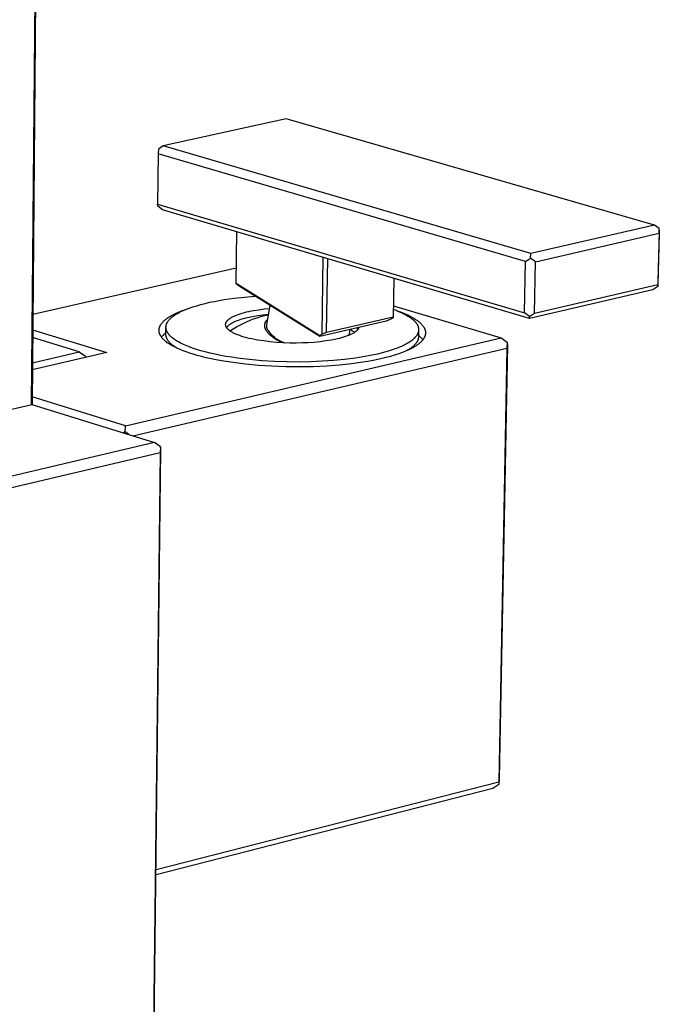
# Model space of a CAD drawing. Units: millimetres. Extents: x -440 to 270, y -985 to 1065.
# Drawn here: x -356 to -257, y -299 to -148 of the extents above; entities that cross this region are included whole.
import ezdxf

# ---------------------------------------------------------------- set-up
doc = ezdxf.new("R2010")
doc.units = ezdxf.units.MM
doc.header["$MEASUREMENT"] = 0
doc.layers.add('Default', color=7, linetype='Continuous', true_color=0x000000)

msp = doc.modelspace()

# ---------------------------------------------------------------- linework, layer by layer
at = {"layer": 'Default', "color": 7, "true_color": 0xffffff}
for p, q in [((-352.89, -99.51), (-353.8, -206.71)), ((-352.77, -99.54), (-353.68, -206.69)), ((-314.59, -162.76), (-333.49, -166.94)), ((-257.95, -179.1), (-314.59, -162.76)), ((-334.24, -167.44), (-334.29, -168.15)), ((-333.49, -166.94), (-334.24, -167.44)), ((-276.94, -183.47), (-333.49, -166.94)), ((-334.29, -168.15), (-334.38, -175.9)), ((-277.76, -184.71), (-334.29, -168.15)), ((-334.34, -176.22), (-334.38, -175.9)), ((-334.38, -175.9), (-277.91, -192.62)), ((-333.6, -176.75), (-334.34, -176.22)), ((-277.14, -193.49), (-333.6, -176.75)), ((-322.29, -188.02), (-322.19, -180.13)), ((-257.95, -179.1), (-276.94, -183.47)), ((-257.19, -179.64), (-257.95, -179.1)), ((-257.36, -187.83), (-257.18, -179.97)), ((-257.23, -180.36), (-257.19, -179.64)), ((-257.18, -179.97), (-257.19, -179.64)), ((-276.22, -184.74), (-257.23, -180.36)), ((-257.23, -180.36), (-257.4, -188.23)), ((-308.95, -184.06), (-309.12, -195.9)), ((-308.36, -195.59), (-308.19, -184.28)), ((-277.76, -184.71), (-276.98, -184.2)), ((-276.98, -184.2), (-276.94, -183.47)), ((-276.22, -184.74), (-276.98, -184.2)), ((-322.26, -185.72), (-353.56, -192.84)), ((-277.91, -192.62), (-277.76, -184.71)), ((-276.38, -192.65), (-276.22, -184.74)), ((-298.04, -187.29), (-298.11, -193.35)), ((-298.01, -187.3), (-298.11, -193.35)), ((-322.28, -188.12), (-322.29, -188.02)), ((-322.29, -188.02), (-309.39, -196.07)), ((-321.81, -188.52), (-322.28, -188.12)), ((-309.43, -196.24), (-321.81, -188.52)), ((-258.17, -189.06), (-277.14, -193.49)), ((-276.38, -192.65), (-257.4, -188.23)), ((-257.39, -188.56), (-258.17, -189.06)), ((-257.4, -188.23), (-257.39, -188.56)), ((-257.39, -188.56), (-257.36, -187.83)), ((-325.63, -190.84), (-324.89, -190.7)), ((-324.89, -190.7), (-324.13, -190.57)), ((-324.13, -190.57), (-322.58, -190.34)), ((-322.58, -190.34), (-320.99, -190.17)), ((-320.99, -190.17), (-319.39, -190.03)), ((-330.69, -192.3), (-330.19, -192.12)), ((-330.54, -192.3), (-330.3, -192.19)), ((-330.3, -192.19), (-330.05, -192.09)), ((-330.19, -192.12), (-329.67, -191.94)), ((-330.05, -192.09), (-329.79, -191.98)), ((-329.79, -191.98), (-329.52, -191.88)), ((-329.52, -191.88), (-328.95, -191.68)), ((-328.95, -191.68), (-328.34, -191.5)), ((-328.34, -191.5), (-327.7, -191.32)), ((-327.7, -191.32), (-327.04, -191.15)), ((-327.04, -191.15), (-326.34, -190.98)), ((-326.34, -190.98), (-325.63, -190.84)), ((-319.95, -192.31), (-319.57, -192.24)), ((-319.57, -192.24), (-318.79, -192.12)), ((-318.79, -192.12), (-317.99, -192.01)), ((-317.99, -192.01), (-317.17, -191.93)), ((-317.09, -191.46), (-317.6, -194.39)), ((-298.09, -192.06), (-297.69, -192.21)), ((-298.08, -191.52), (-281.5, -196.46)), ((-297.69, -192.21), (-297.3, -192.37)), ((-333.34, -193.79), (-333.27, -193.73)), ((-333.27, -193.73), (-333.21, -193.67)), ((-333.21, -193.67), (-333.14, -193.61)), ((-333.14, -193.61), (-333.06, -193.56)), ((-333.06, -193.56), (-332.91, -193.44)), ((-332.91, -193.44), (-332.75, -193.33)), ((-332.75, -193.33), (-332.58, -193.22)), ((-332.69, -193.8), (-332.65, -193.74)), ((-332.65, -193.74), (-332.59, -193.68)), ((-332.59, -193.68), (-332.54, -193.62)), ((-332.58, -193.22), (-332.4, -193.11)), ((-332.54, -193.62), (-332.49, -193.56)), ((-332.49, -193.56), (-332.43, -193.5)), ((-332.43, -193.5), (-332.36, -193.44)), ((-332.4, -193.11), (-332.21, -193)), ((-332.36, -193.44), (-332.3, -193.38)), ((-332.3, -193.38), (-332.23, -193.32)), ((-332.23, -193.32), (-332.16, -193.27)), ((-332.21, -193), (-332.02, -192.9)), ((-332.16, -193.27), (-332.09, -193.21)), ((-332.09, -193.21), (-332.01, -193.15)), ((-332.02, -192.9), (-331.82, -192.79)), ((-332.01, -193.15), (-331.93, -193.09)), ((-331.93, -193.09), (-331.85, -193.03)), ((-331.85, -193.03), (-331.77, -192.97)), ((-331.82, -192.79), (-331.6, -192.69)), ((-331.77, -192.97), (-331.59, -192.86)), ((-331.6, -192.69), (-331.39, -192.59)), ((-331.59, -192.86), (-331.4, -192.74)), ((-331.4, -192.74), (-331.2, -192.63)), ((-331.39, -192.59), (-331.16, -192.49)), ((-331.2, -192.63), (-330.99, -192.52)), ((-331.16, -192.49), (-330.69, -192.3)), ((-330.99, -192.52), (-330.77, -192.41)), ((-330.77, -192.41), (-330.54, -192.3)), ((-323.62, -193.78), (-323.59, -193.75)), ((-323.59, -193.75), (-323.56, -193.72)), ((-323.56, -193.72), (-323.53, -193.69)), ((-323.53, -193.69), (-323.49, -193.66)), ((-323.49, -193.66), (-323.46, -193.63)), ((-323.46, -193.63), (-323.42, -193.6)), ((-323.42, -193.6), (-323.39, -193.57)), ((-323.39, -193.57), (-323.35, -193.54)), ((-323.35, -193.54), (-323.31, -193.51)), ((-323.31, -193.51), (-323.22, -193.45)), ((-323.22, -193.45), (-323.13, -193.39)), ((-323.13, -193.39), (-323.04, -193.33)), ((-323.04, -193.33), (-322.94, -193.27)), ((-322.94, -193.27), (-322.83, -193.21)), ((-322.83, -193.21), (-322.72, -193.16)), ((-322.72, -193.16), (-322.61, -193.1)), ((-322.61, -193.1), (-322.49, -193.05)), ((-322.49, -193.05), (-322.36, -192.99)), ((-322.36, -192.99), (-322.23, -192.94)), ((-322.23, -192.94), (-321.95, -192.84)), ((-321.96, -193.76), (-322.2, -193.85)), ((-321.72, -193.68), (-321.96, -193.76)), ((-321.95, -192.84), (-321.65, -192.74)), ((-321.44, -193.59), (-321.72, -193.68)), ((-321.65, -192.74), (-321.34, -192.64)), ((-321.17, -193.51), (-321.44, -193.59)), ((-321.34, -192.64), (-321.01, -192.55)), ((-320.86, -193.43), (-321.17, -193.51)), ((-321.01, -192.55), (-320.67, -192.47)), ((-320.56, -193.36), (-320.86, -193.43)), ((-320.68, -193.97), (-320.14, -193.75)), ((-320.67, -192.47), (-320.32, -192.39)), ((-319.76, -193.2), (-320.56, -193.36)), ((-320.32, -192.39), (-319.95, -192.31)), ((-320.14, -193.75), (-319.59, -193.54)), ((-318.95, -193.06), (-319.76, -193.2)), ((-319.59, -193.54), (-319.04, -193.35)), ((-319.04, -193.35), (-318.48, -193.18)), ((-318.15, -192.95), (-318.95, -193.06)), ((-318.48, -193.18), (-317.91, -193.03)), ((-317.34, -192.87), (-318.15, -192.95)), ((-317.91, -193.03), (-317.34, -192.9)), ((-317.61, -193.8), (-317.59, -193.77)), ((-317.59, -193.77), (-317.57, -193.75)), ((-317.57, -193.75), (-317.55, -193.73)), ((-317.55, -193.73), (-317.53, -193.7)), ((-317.53, -193.7), (-317.51, -193.68)), ((-317.51, -193.68), (-317.49, -193.66)), ((-317.49, -193.66), (-317.47, -193.64)), ((-308.36, -195.59), (-298.14, -193.22)), ((-298.38, -193.51), (-299.21, -193.87)), ((-298.11, -193.35), (-298.38, -193.51)), ((-297.55, -192.27), (-297.01, -192.46)), ((-297.3, -192.37), (-296.91, -192.54)), ((-297.01, -192.46), (-296.5, -192.66)), ((-296.91, -192.54), (-296.52, -192.73)), ((-296.52, -192.73), (-296.35, -192.81)), ((-296.5, -192.66), (-296.26, -192.77)), ((-296.35, -192.81), (-296.18, -192.91)), ((-296.26, -192.77), (-296.02, -192.87)), ((-296.18, -192.91), (-296.02, -193)), ((-296.02, -192.87), (-295.79, -192.98)), ((-296.02, -193), (-295.86, -193.09)), ((-295.86, -193.09), (-295.71, -193.18)), ((-295.79, -192.98), (-295.56, -193.09)), ((-295.71, -193.18), (-295.57, -193.28)), ((-295.57, -193.28), (-295.43, -193.38)), ((-295.56, -193.09), (-295.35, -193.2)), ((-295.43, -193.38), (-295.3, -193.48)), ((-295.35, -193.2), (-295.14, -193.32)), ((-295.3, -193.48), (-295.17, -193.57)), ((-295.17, -193.57), (-295.05, -193.67)), ((-295.14, -193.32), (-294.94, -193.43)), ((-295.05, -193.67), (-295, -193.73)), ((-295, -193.73), (-294.94, -193.78)), ((-294.94, -193.43), (-294.75, -193.55)), ((-294.75, -193.55), (-294.57, -193.67)), ((-294.57, -193.67), (-294.4, -193.79)), ((-277.16, -193.16), (-277.91, -192.62)), ((-277.16, -193.16), (-276.38, -192.65)), ((-277.14, -193.49), (-277.16, -193.16)), ((-353.59, -195.22), (-342.2, -198.71)), ((-334.14, -195.12), (-334.13, -195.09)), ((-334.14, -195.15), (-334.14, -195.12)), ((-334.14, -195.19), (-334.14, -195.15)), ((-334.14, -195.22), (-334.14, -195.19)), ((-334.14, -195.25), (-334.14, -195.22)), ((-334.14, -195.28), (-334.14, -195.25)), ((-334.14, -195.31), (-334.14, -195.28)), ((-334.13, -195.06), (-334.12, -195.03)), ((-334.13, -195.09), (-334.13, -195.06)), ((-334.12, -195), (-334.11, -194.97)), ((-334.12, -195.03), (-334.12, -195)), ((-334.11, -194.97), (-334.1, -194.94)), ((-334.1, -194.94), (-334.09, -194.91)), ((-334.09, -194.88), (-334.08, -194.84)), ((-334.09, -194.91), (-334.09, -194.88)), ((-334.08, -194.84), (-334.07, -194.81)), ((-334.07, -194.81), (-334.06, -194.78)), ((-334.06, -194.78), (-334.04, -194.75)), ((-334.04, -194.75), (-334.03, -194.72)), ((-334.03, -194.72), (-334.02, -194.69)), ((-334.02, -194.69), (-334.01, -194.66)), ((-334.01, -194.66), (-333.99, -194.63)), ((-333.99, -194.63), (-333.98, -194.6)), ((-333.98, -194.6), (-333.96, -194.57)), ((-333.96, -194.57), (-333.93, -194.51)), ((-333.93, -194.51), (-333.9, -194.44)), ((-333.9, -194.44), (-333.86, -194.38)), ((-333.86, -194.38), (-333.82, -194.32)), ((-333.82, -194.32), (-333.77, -194.26)), ((-333.77, -194.26), (-333.73, -194.2)), ((-333.73, -194.2), (-333.68, -194.14)), ((-333.68, -194.14), (-333.63, -194.08)), ((-333.63, -194.08), (-333.58, -194.02)), ((-333.58, -194.02), (-333.52, -193.96)), ((-333.52, -193.96), (-333.46, -193.9)), ((-333.46, -193.9), (-333.4, -193.84)), ((-333.4, -193.84), (-333.34, -193.79)), ((-333.09, -195.89), (-333.08, -194.82)), ((-333.08, -194.73), (-333.07, -194.7)), ((-333.08, -194.76), (-333.08, -194.73)), ((-333.08, -194.79), (-333.08, -194.76)), ((-333.08, -194.82), (-333.08, -194.79)), ((-333.08, -194.85), (-333.08, -194.82)), ((-333.08, -194.88), (-333.08, -194.85)), ((-333.08, -194.9), (-333.08, -194.88)), ((-333.08, -194.93), (-333.08, -194.9)), ((-333.07, -194.96), (-333.08, -194.93)), ((-333.07, -194.64), (-333.06, -194.61)), ((-333.07, -194.67), (-333.07, -194.64)), ((-333.07, -194.7), (-333.07, -194.67)), ((-333.07, -194.99), (-333.07, -194.96)), ((-333.07, -195.02), (-333.07, -194.99)), ((-333.06, -195.05), (-333.07, -195.02)), ((-333.06, -194.58), (-333.05, -194.55)), ((-333.06, -194.61), (-333.06, -194.58)), ((-333.06, -195.08), (-333.06, -195.05)), ((-333.05, -195.11), (-333.06, -195.08)), ((-333.05, -194.52), (-333.04, -194.49)), ((-333.05, -194.55), (-333.05, -194.52)), ((-333.04, -195.14), (-333.05, -195.11)), ((-333.04, -194.49), (-333.03, -194.46)), ((-333.04, -195.17), (-333.04, -195.14)), ((-333.03, -195.2), (-333.04, -195.17)), ((-333.03, -194.46), (-333.02, -194.43)), ((-333.02, -195.22), (-333.03, -195.2)), ((-333.02, -194.4), (-333.01, -194.37)), ((-333.02, -194.43), (-333.02, -194.4)), ((-333.01, -195.25), (-333.02, -195.22)), ((-333.01, -194.37), (-333, -194.34)), ((-333, -195.28), (-333.01, -195.25)), ((-333, -194.34), (-332.98, -194.31)), ((-332.99, -195.31), (-333, -195.28)), ((-332.98, -194.31), (-332.97, -194.28)), ((-332.97, -194.28), (-332.96, -194.25)), ((-332.96, -194.25), (-332.95, -194.22)), ((-332.95, -194.22), (-332.93, -194.19)), ((-332.93, -194.19), (-332.92, -194.16)), ((-332.92, -194.16), (-332.9, -194.13)), ((-332.9, -194.13), (-332.89, -194.1)), ((-332.89, -194.1), (-332.87, -194.07)), ((-332.87, -194.07), (-332.86, -194.04)), ((-332.86, -194.04), (-332.82, -193.98)), ((-332.82, -193.98), (-332.78, -193.92)), ((-332.78, -193.92), (-332.74, -193.86)), ((-332.74, -193.86), (-332.69, -193.8)), ((-323.9, -194.33), (-323.89, -194.31)), ((-323.9, -194.34), (-323.9, -194.33)), ((-323.9, -194.36), (-323.9, -194.34)), ((-323.9, -194.37), (-323.9, -194.36)), ((-323.9, -194.39), (-323.9, -194.37)), ((-323.9, -194.4), (-323.9, -194.39)), ((-323.9, -194.42), (-323.9, -194.4)), ((-323.9, -194.43), (-323.9, -194.42)), ((-323.9, -194.45), (-323.9, -194.43)), ((-323.9, -194.46), (-323.9, -194.45)), ((-323.9, -194.48), (-323.9, -194.46)), ((-323.9, -194.49), (-323.9, -194.48)), ((-323.89, -194.51), (-323.9, -194.49)), ((-323.89, -194.27), (-323.88, -194.25)), ((-323.89, -194.28), (-323.89, -194.27)), ((-323.89, -194.3), (-323.89, -194.28)), ((-323.89, -194.31), (-323.89, -194.3)), ((-323.89, -194.52), (-323.89, -194.51)), ((-323.89, -194.54), (-323.89, -194.52)), ((-323.89, -194.55), (-323.89, -194.54)), ((-323.88, -194.57), (-323.89, -194.55)), ((-323.88, -194.22), (-323.87, -194.21)), ((-323.88, -194.24), (-323.88, -194.22)), ((-323.88, -194.25), (-323.88, -194.24)), ((-323.88, -194.58), (-323.88, -194.57)), ((-323.88, -194.6), (-323.88, -194.58)), ((-323.87, -194.61), (-323.88, -194.6)), ((-323.87, -194.19), (-323.86, -194.17)), ((-323.87, -194.21), (-323.87, -194.19)), ((-323.87, -194.63), (-323.87, -194.61)), ((-323.86, -194.64), (-323.87, -194.63)), ((-323.86, -194.16), (-323.85, -194.14)), ((-323.86, -194.17), (-323.86, -194.16)), ((-323.86, -194.65), (-323.86, -194.64)), ((-323.85, -194.67), (-323.86, -194.65)), ((-323.85, -194.13), (-323.84, -194.11)), ((-323.85, -194.14), (-323.85, -194.13)), ((-323.85, -194.68), (-323.85, -194.67)), ((-323.84, -194.7), (-323.85, -194.68)), ((-323.84, -194.11), (-323.83, -194.1)), ((-323.84, -194.71), (-323.84, -194.7)), ((-323.82, -194.74), (-323.84, -194.71)), ((-323.83, -194.08), (-323.82, -194.07)), ((-323.83, -194.1), (-323.83, -194.08)), ((-323.82, -194.07), (-323.81, -194.05)), ((-323.81, -194.77), (-323.82, -194.74)), ((-323.81, -194.05), (-323.8, -194.02)), ((-323.8, -194.8), (-323.81, -194.77)), ((-323.8, -194.02), (-323.78, -193.99)), ((-323.78, -194.83), (-323.8, -194.8)), ((-323.78, -193.99), (-323.76, -193.96)), ((-323.76, -194.86), (-323.78, -194.83)), ((-323.76, -193.96), (-323.74, -193.93)), ((-323.74, -194.84), (-323.76, -194.87)), ((-323.74, -194.88), (-323.76, -194.86)), ((-323.74, -193.93), (-323.72, -193.9)), ((-323.72, -194.81), (-323.74, -194.84)), ((-323.73, -194.91), (-323.74, -194.88)), ((-323.71, -194.94), (-323.73, -194.91)), ((-323.72, -193.9), (-323.69, -193.87)), ((-323.7, -194.78), (-323.72, -194.81)), ((-323.68, -194.97), (-323.71, -194.94)), ((-323.68, -194.76), (-323.7, -194.78)), ((-323.69, -193.87), (-323.67, -193.84)), ((-323.65, -194.73), (-323.68, -194.76)), ((-323.66, -195), (-323.68, -194.97)), ((-323.67, -193.84), (-323.64, -193.81)), ((-323.64, -195.02), (-323.66, -195)), ((-323.63, -194.71), (-323.65, -194.73)), ((-323.64, -193.81), (-323.62, -193.78)), ((-323.61, -195.05), (-323.64, -195.02)), ((-323.61, -194.68), (-323.63, -194.71)), ((-323.59, -194.66), (-323.61, -194.68)), ((-323.59, -195.08), (-323.61, -195.05)), ((-323.56, -194.63), (-323.59, -194.66)), ((-323.56, -195.11), (-323.59, -195.08)), ((-323.53, -194.6), (-323.56, -194.63)), ((-323.53, -195.14), (-323.56, -195.11)), ((-323.5, -194.58), (-323.53, -194.6)), ((-323.5, -195.17), (-323.53, -195.14)), ((-323.47, -194.55), (-323.5, -194.58)), ((-323.46, -195.2), (-323.5, -195.17)), ((-323.41, -194.5), (-323.47, -194.55)), ((-323.43, -195.23), (-323.46, -195.2)), ((-323.39, -195.26), (-323.43, -195.23)), ((-323.35, -194.45), (-323.41, -194.5)), ((-323.36, -195.29), (-323.39, -195.26)), ((-323.32, -195.32), (-323.36, -195.29)), ((-323.27, -194.4), (-323.35, -194.45)), ((-323.19, -194.34), (-323.27, -194.4)), ((-323.25, -195.37), (-322.76, -195.05)), ((-323.11, -194.29), (-323.19, -194.34)), ((-323.02, -194.23), (-323.11, -194.29)), ((-322.93, -194.18), (-323.02, -194.23)), ((-322.84, -194.14), (-322.93, -194.18)), ((-322.75, -194.09), (-322.84, -194.14)), ((-322.76, -195.05), (-322.25, -194.76)), ((-322.66, -194.05), (-322.75, -194.09)), ((-322.55, -193.99), (-322.66, -194.05)), ((-322.43, -193.94), (-322.55, -193.99)), ((-322.2, -193.85), (-322.43, -193.94)), ((-322.25, -194.76), (-321.74, -194.48)), ((-321.74, -194.48), (-321.22, -194.22)), ((-321.22, -194.22), (-320.68, -193.97)), ((-317.88, -194.42), (-317.87, -194.39)), ((-317.88, -194.44), (-317.88, -194.42)), ((-317.88, -194.47), (-317.88, -194.44)), ((-317.88, -194.5), (-317.88, -194.47)), ((-317.88, -194.53), (-317.88, -194.5)), ((-317.88, -194.55), (-317.88, -194.53)), ((-317.88, -194.58), (-317.88, -194.55)), ((-317.88, -194.61), (-317.88, -194.58)), ((-317.88, -194.63), (-317.88, -194.61)), ((-317.88, -194.66), (-317.88, -194.63)), ((-317.88, -194.69), (-317.88, -194.66)), ((-317.87, -194.71), (-317.88, -194.69)), ((-317.87, -194.36), (-317.86, -194.33)), ((-317.87, -194.39), (-317.87, -194.36)), ((-317.87, -194.74), (-317.87, -194.71)), ((-317.87, -194.76), (-317.87, -194.74)), ((-317.86, -194.79), (-317.87, -194.76)), ((-317.86, -194.3), (-317.85, -194.27)), ((-317.86, -194.33), (-317.86, -194.3)), ((-317.86, -194.82), (-317.86, -194.79)), ((-317.85, -194.84), (-317.86, -194.82)), ((-317.85, -194.27), (-317.84, -194.25)), ((-317.84, -194.87), (-317.85, -194.84)), ((-317.84, -194.25), (-317.83, -194.22)), ((-317.84, -194.89), (-317.84, -194.87)), ((-317.83, -194.92), (-317.84, -194.89)), ((-317.83, -194.19), (-317.82, -194.17)), ((-317.83, -194.22), (-317.83, -194.19)), ((-317.82, -194.95), (-317.83, -194.92)), ((-317.82, -194.17), (-317.81, -194.14)), ((-317.81, -194.98), (-317.82, -194.95)), ((-317.81, -194.14), (-317.8, -194.11)), ((-317.8, -195.02), (-317.81, -194.98)), ((-317.8, -194.11), (-317.78, -194.09)), ((-317.79, -195.05), (-317.8, -195.02)), ((-317.77, -195.08), (-317.79, -195.05)), ((-317.78, -194.09), (-317.77, -194.06)), ((-317.77, -194.06), (-317.76, -194.03)), ((-317.76, -195.11), (-317.77, -195.08)), ((-317.76, -194.03), (-317.75, -194)), ((-317.75, -195.14), (-317.76, -195.11)), ((-317.75, -194), (-317.73, -193.98)), ((-317.73, -195.17), (-317.75, -195.14)), ((-317.73, -193.98), (-317.72, -193.95)), ((-317.72, -195.2), (-317.73, -195.17)), ((-317.72, -193.95), (-317.7, -193.92)), ((-317.7, -195.23), (-317.72, -195.2)), ((-317.7, -193.92), (-317.68, -193.9)), ((-317.67, -195.29), (-317.7, -195.23)), ((-317.68, -193.9), (-317.67, -193.87)), ((-317.67, -193.87), (-317.65, -193.85)), ((-317.64, -195.34), (-317.67, -195.29)), ((-317.65, -193.85), (-317.63, -193.82)), ((-317.63, -193.82), (-317.61, -193.8)), ((-317.61, -194.47), (-317.62, -194.52)), ((-317.62, -194.52), (-317.62, -194.56)), ((-317.62, -194.56), (-317.62, -194.6)), ((-317.62, -194.6), (-317.62, -194.65)), ((-317.62, -194.65), (-317.61, -194.69)), ((-317.6, -194.39), (-317.61, -194.43)), ((-317.61, -194.43), (-317.61, -194.47)), ((-317.61, -194.69), (-317.61, -194.73)), ((-317.61, -194.73), (-317.6, -194.78)), ((-317.6, -194.78), (-317.6, -194.82)), ((-317.6, -194.82), (-317.59, -194.86)), ((-317.59, -194.86), (-317.58, -194.91)), ((-317.58, -194.91), (-317.56, -194.95)), ((-317.56, -194.95), (-317.55, -194.99)), ((-317.55, -194.99), (-317.54, -195.03)), ((-317.54, -195.03), (-317.52, -195.07)), ((-317.52, -195.07), (-317.5, -195.11)), ((-317.5, -195.11), (-317.49, -195.15)), ((-317.49, -195.15), (-317.47, -195.19)), ((-317.47, -195.19), (-317.37, -195.33)), ((-299.21, -193.87), (-309.43, -196.24)), ((-304.81, -195.17), (-304.97, -196.07)), ((-304.7, -195.14), (-304.37, -195.36)), ((-303.67, -194.94), (-303.69, -194.91)), ((-303.66, -195.26), (-303.69, -195.3)), ((-303.64, -194.97), (-303.67, -194.94)), ((-303.63, -195.23), (-303.66, -195.26)), ((-303.61, -195.01), (-303.64, -194.97)), ((-303.6, -195.2), (-303.63, -195.23)), ((-303.59, -195.04), (-303.61, -195.01)), ((-303.58, -195.17), (-303.6, -195.2)), ((-303.56, -195.08), (-303.59, -195.04)), ((-303.56, -195.14), (-303.58, -195.17)), ((-303.54, -195.11), (-303.56, -195.08)), ((-303.53, -195.1), (-303.56, -195.14)), ((-303.51, -195.07), (-303.53, -195.1)), ((-303.5, -195.05), (-303.51, -195.07)), ((-303.49, -195.04), (-303.5, -195.05)), ((-303.48, -195.02), (-303.49, -195.04)), ((-303.47, -194.99), (-303.48, -195.01)), ((-303.48, -195.01), (-303.48, -195.02)), ((-303.46, -194.97), (-303.47, -194.99)), ((-303.45, -194.96), (-303.46, -194.97)), ((-303.44, -194.92), (-303.45, -194.94)), ((-303.45, -194.94), (-303.45, -194.96)), ((-303.43, -194.91), (-303.44, -194.92)), ((-303.42, -194.88), (-303.43, -194.89)), ((-303.43, -194.89), (-303.43, -194.91)), ((-303.41, -194.84), (-303.42, -194.86)), ((-303.42, -194.86), (-303.42, -194.88)), ((-294.94, -193.78), (-294.89, -193.83)), ((-294.89, -193.83), (-294.84, -193.88)), ((-294.84, -193.88), (-294.79, -193.93)), ((-294.79, -193.93), (-294.74, -193.98)), ((-294.74, -193.98), (-294.7, -194.03)), ((-294.7, -194.03), (-294.65, -194.09)), ((-294.65, -194.09), (-294.61, -194.14)), ((-294.61, -194.14), (-294.57, -194.19)), ((-294.57, -194.19), (-294.53, -194.24)), ((-294.53, -194.24), (-294.5, -194.3)), ((-294.5, -194.3), (-294.46, -194.35)), ((-294.46, -194.35), (-294.43, -194.4)), ((-294.43, -194.4), (-294.4, -194.46)), ((-294.4, -193.79), (-294.32, -193.85)), ((-294.4, -194.46), (-294.38, -194.51)), ((-294.38, -194.51), (-294.35, -194.56)), ((-294.35, -194.56), (-294.33, -194.62)), ((-294.33, -194.62), (-294.3, -194.67)), ((-294.32, -193.85), (-294.24, -193.91)), ((-294.3, -194.67), (-294.3, -194.7)), ((-294.3, -194.7), (-294.29, -194.73)), ((-294.29, -194.73), (-294.28, -194.75)), ((-294.28, -194.75), (-294.27, -194.78)), ((-294.27, -194.78), (-294.26, -194.81)), ((-294.26, -194.81), (-294.25, -194.84)), ((-294.25, -194.84), (-294.25, -194.86)), ((-294.25, -194.86), (-294.24, -194.89)), ((-294.24, -193.91), (-294.17, -193.98)), ((-294.24, -194.89), (-294.23, -194.92)), ((-294.23, -194.92), (-294.23, -194.94)), ((-294.23, -194.94), (-294.23, -194.97)), ((-294.23, -194.97), (-294.22, -195)), ((-294.21, -195.22), (-294.23, -196.3)), ((-294.22, -195), (-294.22, -195.03)), ((-294.22, -195.03), (-294.21, -195.05)), ((-294.21, -195.05), (-294.21, -195.08)), ((-294.21, -195.08), (-294.21, -195.11)), ((-294.21, -195.11), (-294.21, -195.14)), ((-294.21, -195.14), (-294.21, -195.16)), ((-294.21, -195.16), (-294.21, -195.19)), ((-294.21, -195.19), (-294.21, -195.22)), ((-294.21, -195.22), (-294.21, -195.25)), ((-294.21, -195.25), (-294.21, -195.27)), ((-294.21, -195.27), (-294.21, -195.3)), ((-294.17, -193.98), (-294.09, -194.04)), ((-294.09, -194.04), (-294.02, -194.1)), ((-294.02, -194.1), (-293.95, -194.16)), ((-293.95, -194.16), (-293.89, -194.23)), ((-293.89, -194.23), (-293.82, -194.29)), ((-293.82, -194.29), (-293.76, -194.35)), ((-293.76, -194.35), (-293.7, -194.42)), ((-293.7, -194.42), (-293.65, -194.48)), ((-293.65, -194.48), (-293.6, -194.55)), ((-293.6, -194.55), (-293.55, -194.61)), ((-293.55, -194.61), (-293.5, -194.68)), ((-293.5, -194.68), (-293.46, -194.74)), ((-293.46, -194.74), (-293.41, -194.81)), ((-293.41, -194.81), (-293.38, -194.87)), ((-293.38, -194.87), (-293.36, -194.9)), ((-293.36, -194.9), (-293.34, -194.94)), ((-293.34, -194.94), (-293.33, -194.97)), ((-293.33, -194.97), (-293.31, -195)), ((-293.31, -195), (-293.29, -195.04)), ((-293.29, -195.04), (-293.28, -195.07)), ((-293.28, -195.07), (-293.27, -195.1)), ((-293.27, -195.1), (-293.25, -195.14)), ((-293.25, -195.14), (-293.24, -195.17)), ((-293.24, -195.17), (-293.23, -195.2)), ((-293.23, -195.2), (-293.22, -195.23)), ((-293.22, -195.23), (-293.21, -195.27)), ((-293.21, -195.27), (-293.2, -195.3)), ((-346.41, -198.61), (-353.6, -196.41)), ((-339.32, -209.99), (-281.5, -196.46)), ((-334.14, -195.34), (-334.14, -195.31)), ((-334.14, -195.37), (-334.14, -195.34)), ((-334.14, -195.4), (-334.14, -195.37)), ((-334.14, -195.43), (-334.14, -195.4)), ((-334.13, -195.47), (-334.14, -195.43)), ((-334.13, -195.5), (-334.13, -195.47)), ((-334.12, -195.53), (-334.13, -195.5)), ((-334.12, -195.56), (-334.12, -195.53)), ((-334.11, -195.59), (-334.12, -195.56)), ((-334.11, -195.62), (-334.11, -195.59)), ((-334.1, -195.65), (-334.11, -195.62)), ((-334.09, -195.68), (-334.1, -195.65)), ((-334.08, -195.71), (-334.09, -195.68)), ((-334.07, -195.75), (-334.08, -195.71)), ((-334.06, -195.78), (-334.07, -195.75)), ((-334.05, -195.81), (-334.06, -195.78)), ((-334.04, -195.84), (-334.05, -195.81)), ((-334.03, -195.87), (-334.04, -195.84)), ((-334.01, -195.9), (-334.03, -195.87)), ((-334, -195.93), (-334.01, -195.9)), ((-333.99, -195.96), (-334, -195.93)), ((-333.97, -195.99), (-333.99, -195.96)), ((-333.94, -196.05), (-333.97, -195.99)), ((-333.91, -196.12), (-333.94, -196.05)), ((-333.87, -196.18), (-333.91, -196.12)), ((-333.83, -196.24), (-333.87, -196.18)), ((-333.79, -196.3), (-333.83, -196.24)), ((-333.74, -196.36), (-333.79, -196.3)), ((-333.69, -196.24), (-333.77, -196.33)), ((-333.7, -196.42), (-333.74, -196.36)), ((-333.65, -196.48), (-333.7, -196.42)), ((-333.61, -196.15), (-333.69, -196.24)), ((-333.6, -196.54), (-333.65, -196.48)), ((-333.53, -196.06), (-333.61, -196.15)), ((-333.54, -196.6), (-333.6, -196.54)), ((-333.49, -196.66), (-333.54, -196.6)), ((-333.45, -195.98), (-333.53, -196.06)), ((-333.43, -196.72), (-333.49, -196.66)), ((-333.36, -195.89), (-333.45, -195.98)), ((-333.37, -196.78), (-333.43, -196.72)), ((-333.3, -196.84), (-333.37, -196.78)), ((-333.28, -195.81), (-333.36, -195.89)), ((-333.18, -195.74), (-333.28, -195.81)), ((-333.09, -195.67), (-333.18, -195.74)), ((-333.09, -195.94), (-333.09, -195.89)), ((-333.09, -195.99), (-333.09, -195.94)), ((-333.09, -196.03), (-333.09, -195.99)), ((-333.08, -196.08), (-333.09, -196.03)), ((-333.08, -196.13), (-333.08, -196.08)), ((-333.07, -196.17), (-333.08, -196.13)), ((-333.06, -196.22), (-333.07, -196.17)), ((-333.05, -196.27), (-333.06, -196.22)), ((-333.03, -196.31), (-333.05, -196.27)), ((-333.02, -196.36), (-333.03, -196.31)), ((-333, -196.4), (-333.02, -196.36)), ((-332.99, -196.45), (-333, -196.4)), ((-332.98, -195.34), (-332.99, -195.31)), ((-332.97, -196.5), (-332.99, -196.45)), ((-332.97, -195.37), (-332.98, -195.34)), ((-332.96, -195.4), (-332.97, -195.37)), ((-332.95, -196.54), (-332.97, -196.5)), ((-332.95, -195.42), (-332.96, -195.4)), ((-332.93, -195.45), (-332.95, -195.42)), ((-332.92, -196.59), (-332.95, -196.54)), ((-332.91, -195.51), (-332.93, -195.45)), ((-332.9, -196.64), (-332.92, -196.59)), ((-332.88, -195.56), (-332.91, -195.51)), ((-332.88, -196.67), (-332.9, -196.64)), ((-332.85, -195.62), (-332.88, -195.56)), ((-332.86, -196.7), (-332.88, -196.67)), ((-332.83, -196.76), (-332.86, -196.7)), ((-332.81, -195.68), (-332.85, -195.62)), ((-332.79, -196.83), (-332.83, -196.76)), ((-332.78, -195.73), (-332.81, -195.68)), ((-332.74, -195.79), (-332.78, -195.73)), ((-332.7, -195.84), (-332.74, -195.79)), ((-332.66, -195.89), (-332.7, -195.84)), ((-332.61, -195.95), (-332.66, -195.89)), ((-332.57, -196), (-332.61, -195.95)), ((-332.52, -196.06), (-332.57, -196)), ((-332.46, -196.11), (-332.52, -196.06)), ((-332.41, -196.17), (-332.46, -196.11)), ((-332.35, -196.23), (-332.41, -196.17)), ((-332.29, -196.28), (-332.35, -196.23)), ((-332.23, -196.34), (-332.29, -196.28)), ((-332.16, -196.4), (-332.23, -196.34)), ((-332.09, -196.45), (-332.16, -196.4)), ((-332.02, -196.51), (-332.09, -196.45)), ((-331.95, -196.57), (-332.02, -196.51)), ((-331.79, -196.68), (-331.95, -196.57)), ((-331.62, -196.79), (-331.79, -196.68)), ((-331.44, -196.91), (-331.62, -196.79)), ((-323.28, -195.35), (-323.32, -195.32)), ((-323.2, -195.41), (-323.28, -195.35)), ((-323.11, -195.47), (-323.2, -195.41)), ((-323.01, -195.53), (-323.11, -195.47)), ((-322.91, -195.59), (-323.01, -195.53)), ((-322.8, -195.65), (-322.91, -195.59)), ((-322.69, -195.71), (-322.8, -195.65)), ((-322.57, -195.77), (-322.69, -195.71)), ((-322.44, -195.83), (-322.57, -195.77)), ((-322.31, -195.88), (-322.44, -195.83)), ((-322.17, -195.94), (-322.31, -195.88)), ((-322.03, -196), (-322.17, -195.94)), ((-321.72, -196.11), (-322.03, -196)), ((-321.39, -196.22), (-321.72, -196.11)), ((-321.04, -196.33), (-321.39, -196.22)), ((-320.66, -196.43), (-321.04, -196.33)), ((-320.27, -196.53), (-320.66, -196.43)), ((-319.86, -196.62), (-320.27, -196.53)), ((-319.43, -196.71), (-319.86, -196.62)), ((-318.98, -196.79), (-319.43, -196.71)), ((-318.04, -196.93), (-318.98, -196.79)), ((-317.6, -195.4), (-317.64, -195.34)), ((-317.56, -195.47), (-317.6, -195.4)), ((-317.51, -195.53), (-317.56, -195.47)), ((-317.46, -195.59), (-317.51, -195.53)), ((-317.42, -195.65), (-317.46, -195.59)), ((-317.36, -195.71), (-317.42, -195.65)), ((-317.37, -195.33), (-317.27, -195.47)), ((-317.31, -195.77), (-317.36, -195.71)), ((-317.26, -195.83), (-317.31, -195.77)), ((-317.27, -195.47), (-317.16, -195.6)), ((-317.2, -195.88), (-317.26, -195.83)), ((-317.14, -195.95), (-317.2, -195.88)), ((-317.16, -195.6), (-317.05, -195.73)), ((-317.07, -196.01), (-317.14, -195.95)), ((-317, -196.07), (-317.07, -196.01)), ((-317.05, -195.73), (-316.93, -195.86)), ((-316.93, -196.13), (-317, -196.07)), ((-316.93, -195.86), (-316.81, -195.98)), ((-316.86, -196.19), (-316.93, -196.13)), ((-316.79, -196.25), (-316.86, -196.19)), ((-316.81, -195.98), (-316.69, -196.1)), ((-316.64, -196.36), (-316.79, -196.25)), ((-316.69, -196.1), (-316.56, -196.21)), ((-316.49, -196.47), (-316.64, -196.36)), ((-316.56, -196.21), (-316.43, -196.32)), ((-316.33, -196.58), (-316.49, -196.47)), ((-316.43, -196.32), (-316.3, -196.43)), ((-316.16, -196.68), (-316.33, -196.58)), ((-316.3, -196.43), (-316.16, -196.53)), ((-316.16, -196.53), (-316.02, -196.62)), ((-316, -196.78), (-316.16, -196.68)), ((-316.02, -196.62), (-315.87, -196.71)), ((-315.79, -196.89), (-316, -196.78)), ((-315.87, -196.71), (-315.73, -196.8)), ((-315.73, -196.8), (-315.58, -196.88)), ((-309.43, -196.24), (-309.39, -196.07)), ((-309.39, -196.07), (-309.12, -195.9)), ((-309.12, -195.9), (-308.36, -195.59)), ((-307.59, -196.78), (-308.49, -196.93)), ((-306.7, -196.6), (-307.59, -196.78)), ((-306.38, -196.53), (-306.7, -196.6)), ((-306.06, -196.44), (-306.38, -196.53)), ((-305.76, -196.35), (-306.06, -196.44)), ((-305.47, -196.26), (-305.76, -196.35)), ((-305.19, -196.16), (-305.47, -196.26)), ((-305.06, -196.11), (-305.19, -196.16)), ((-304.93, -196.06), (-305.06, -196.11)), ((-304.93, -195.83), (-304.9, -195.88)), ((-304.8, -196), (-304.93, -196.06)), ((-304.9, -195.88), (-304.88, -195.93)), ((-304.88, -195.93), (-304.87, -195.97)), ((-304.87, -195.97), (-304.85, -196.02)), ((-304.68, -195.95), (-304.8, -196)), ((-304.57, -195.89), (-304.68, -195.95)), ((-304.46, -195.84), (-304.57, -195.89)), ((-304.35, -195.78), (-304.46, -195.84)), ((-304.37, -195.36), (-304.03, -195.59)), ((-304.25, -195.72), (-304.35, -195.78)), ((-304.15, -195.66), (-304.25, -195.72)), ((-304.06, -195.6), (-304.15, -195.66)), ((-304.02, -195.57), (-304.06, -195.6)), ((-303.98, -195.54), (-304.02, -195.57)), ((-303.93, -195.51), (-303.98, -195.54)), ((-303.9, -195.48), (-303.93, -195.51)), ((-303.86, -195.45), (-303.9, -195.48)), ((-303.82, -195.42), (-303.86, -195.45)), ((-303.79, -195.39), (-303.82, -195.42)), ((-303.75, -195.36), (-303.79, -195.39)), ((-303.72, -195.33), (-303.75, -195.36)), ((-303.69, -195.3), (-303.72, -195.33)), ((-295.17, -196.78), (-295.31, -196.88)), ((-295.11, -196.73), (-295.17, -196.78)), ((-295.05, -196.68), (-295.11, -196.73)), ((-294.99, -196.62), (-295.05, -196.68)), ((-294.93, -196.57), (-294.99, -196.62)), ((-294.88, -196.52), (-294.93, -196.57)), ((-294.82, -196.47), (-294.88, -196.52)), ((-294.77, -196.41), (-294.82, -196.47)), ((-294.72, -196.36), (-294.77, -196.41)), ((-294.68, -196.31), (-294.72, -196.36)), ((-294.63, -196.25), (-294.68, -196.31)), ((-294.59, -196.2), (-294.63, -196.25)), ((-294.55, -196.15), (-294.59, -196.2)), ((-294.51, -196.09), (-294.55, -196.15)), ((-294.48, -196.04), (-294.51, -196.09)), ((-294.44, -195.98), (-294.48, -196.04)), ((-294.41, -195.93), (-294.44, -195.98)), ((-294.38, -195.88), (-294.41, -195.93)), ((-294.36, -195.82), (-294.38, -195.88)), ((-294.33, -195.77), (-294.36, -195.82)), ((-294.33, -196.8), (-294.34, -196.83)), ((-294.32, -195.74), (-294.33, -195.77)), ((-294.32, -196.77), (-294.33, -196.8)), ((-294.31, -195.71), (-294.32, -195.74)), ((-294.31, -196.74), (-294.32, -196.77)), ((-294.3, -195.68), (-294.31, -195.71)), ((-294.3, -196.71), (-294.31, -196.74)), ((-294.29, -195.66), (-294.3, -195.68)), ((-294.29, -196.68), (-294.3, -196.71)), ((-294.28, -195.63), (-294.29, -195.66)), ((-294.28, -196.65), (-294.29, -196.68)), ((-294.27, -195.6), (-294.28, -195.63)), ((-294.27, -196.61), (-294.28, -196.65)), ((-294.26, -195.57), (-294.27, -195.6)), ((-294.26, -196.58), (-294.27, -196.61)), ((-294.25, -195.52), (-294.26, -195.55)), ((-294.26, -195.55), (-294.26, -195.57)), ((-294.25, -196.52), (-294.26, -196.55)), ((-294.26, -196.55), (-294.26, -196.58)), ((-294.24, -195.49), (-294.25, -195.52)), ((-294.24, -196.49), (-294.25, -196.52)), ((-294.23, -195.44), (-294.24, -195.46)), ((-294.24, -195.46), (-294.24, -195.49)), ((-294.23, -196.39), (-294.24, -196.44)), ((-294.24, -196.44), (-294.24, -196.49)), ((-294.22, -195.38), (-294.23, -195.41)), ((-294.23, -195.41), (-294.23, -195.44)), ((-294.23, -196.3), (-294.23, -196.35)), ((-294.23, -196.35), (-294.23, -196.39)), ((-294.21, -195.3), (-294.22, -195.33)), ((-294.22, -195.33), (-294.22, -195.36)), ((-294.22, -195.36), (-294.22, -195.38)), ((-294.13, -196.14), (-294.22, -196.07)), ((-294.04, -196.22), (-294.13, -196.14)), ((-293.96, -196.3), (-294.04, -196.22)), ((-293.87, -196.39), (-293.96, -196.3)), ((-293.79, -196.47), (-293.87, -196.39)), ((-293.71, -196.56), (-293.79, -196.47)), ((-293.64, -196.65), (-293.71, -196.56)), ((-293.59, -196.79), (-293.65, -196.85)), ((-293.56, -196.75), (-293.64, -196.65)), ((-293.54, -196.72), (-293.59, -196.79)), ((-293.5, -196.66), (-293.54, -196.72)), ((-293.45, -196.59), (-293.5, -196.66)), ((-293.41, -196.53), (-293.45, -196.59)), ((-293.39, -196.49), (-293.41, -196.53)), ((-293.37, -196.46), (-293.39, -196.49)), ((-293.36, -196.43), (-293.37, -196.46)), ((-293.34, -196.4), (-293.36, -196.43)), ((-293.32, -196.36), (-293.34, -196.4)), ((-293.31, -196.33), (-293.32, -196.36)), ((-293.29, -196.3), (-293.31, -196.33)), ((-293.28, -196.26), (-293.29, -196.3)), ((-293.26, -196.23), (-293.28, -196.26)), ((-293.25, -196.2), (-293.26, -196.23)), ((-293.24, -196.17), (-293.25, -196.2)), ((-293.23, -196.13), (-293.24, -196.17)), ((-293.22, -196.1), (-293.23, -196.13)), ((-293.21, -196.07), (-293.22, -196.1)), ((-293.2, -196.03), (-293.21, -196.07)), ((-293.2, -195.3), (-293.19, -195.33)), ((-293.19, -196), (-293.2, -196.03)), ((-293.19, -195.33), (-293.19, -195.37)), ((-293.19, -195.37), (-293.18, -195.4)), ((-293.18, -195.97), (-293.19, -196)), ((-293.18, -195.4), (-293.17, -195.43)), ((-293.17, -195.9), (-293.18, -195.93)), ((-293.18, -195.93), (-293.18, -195.97)), ((-293.17, -195.43), (-293.17, -195.47)), ((-293.17, -195.47), (-293.16, -195.5)), ((-293.16, -195.83), (-293.17, -195.87)), ((-293.17, -195.87), (-293.17, -195.9)), ((-293.16, -195.5), (-293.16, -195.53)), ((-293.16, -195.53), (-293.16, -195.57)), ((-293.16, -195.57), (-293.16, -195.6)), ((-293.16, -195.6), (-293.16, -195.63)), ((-293.16, -195.63), (-293.15, -195.67)), ((-293.15, -195.7), (-293.16, -195.73)), ((-293.16, -195.73), (-293.16, -195.77)), ((-293.16, -195.77), (-293.16, -195.8)), ((-293.16, -195.8), (-293.16, -195.83)), ((-293.15, -195.67), (-293.15, -195.7)), ((-281.5, -196.46), (-280.57, -197.13)), ((-338.17, -211.52), (-280.62, -198.02)), ((-333.24, -196.9), (-333.3, -196.84)), ((-333.17, -196.96), (-333.24, -196.9)), ((-333.1, -197.01), (-333.17, -196.96)), ((-333.02, -197.07), (-333.1, -197.01)), ((-332.87, -197.19), (-333.02, -197.07)), ((-332.71, -197.3), (-332.87, -197.19)), ((-332.74, -196.89), (-332.79, -196.83)), ((-332.7, -196.95), (-332.74, -196.89)), ((-332.54, -197.41), (-332.71, -197.3)), ((-332.65, -197.01), (-332.7, -196.95)), ((-332.59, -197.08), (-332.65, -197.01)), ((-332.54, -197.14), (-332.59, -197.08)), ((-332.48, -197.2), (-332.54, -197.14)), ((-332.36, -197.52), (-332.54, -197.41)), ((-332.42, -197.26), (-332.48, -197.2)), ((-332.36, -197.32), (-332.42, -197.26)), ((-332.29, -197.38), (-332.36, -197.32)), ((-332.18, -197.63), (-332.36, -197.52)), ((-332.22, -197.45), (-332.29, -197.38)), ((-332.15, -197.51), (-332.22, -197.45)), ((-331.98, -197.74), (-332.18, -197.63)), ((-332.07, -197.57), (-332.15, -197.51)), ((-332, -197.63), (-332.07, -197.57)), ((-331.86, -197.73), (-332, -197.63)), ((-331.78, -197.84), (-331.98, -197.74)), ((-331.71, -197.83), (-331.86, -197.73)), ((-331.58, -197.95), (-331.78, -197.84)), ((-331.56, -197.93), (-331.71, -197.83)), ((-331.36, -198.05), (-331.58, -197.95)), ((-331.4, -198.03), (-331.56, -197.93)), ((-331.25, -197.02), (-331.44, -196.91)), ((-330.91, -198.25), (-331.36, -198.05)), ((-331.05, -197.13), (-331.25, -197.02)), ((-330.84, -197.25), (-331.05, -197.13)), ((-330.44, -198.44), (-330.91, -198.25)), ((-330.61, -197.36), (-330.84, -197.25)), ((-330.37, -197.47), (-330.61, -197.36)), ((-330.13, -197.58), (-330.37, -197.47)), ((-329.87, -197.69), (-330.13, -197.58)), ((-329.6, -197.8), (-329.87, -197.69)), ((-329.02, -198.01), (-329.6, -197.8)), ((-328.4, -198.22), (-329.02, -198.01)), ((-327.74, -198.42), (-328.4, -198.22)), ((-317.06, -197.05), (-318.04, -196.93)), ((-316.06, -197.14), (-317.06, -197.05)), ((-315.04, -197.2), (-316.06, -197.14)), ((-315.59, -197), (-315.79, -196.89)), ((-315.38, -197.1), (-315.59, -197)), ((-315.58, -196.88), (-315.42, -196.96)), ((-315.42, -196.96), (-315.27, -197.03)), ((-315.17, -197.2), (-315.38, -197.1)), ((-315.27, -197.03), (-315.11, -197.1)), ((-315.11, -197.1), (-314.95, -197.16)), ((-314.04, -197.24), (-315.04, -197.2)), ((-314.95, -197.16), (-314.79, -197.21)), ((-313.05, -197.25), (-314.04, -197.24)), ((-312.1, -197.23), (-313.05, -197.25)), ((-311.19, -197.19), (-312.1, -197.23)), ((-310.29, -197.14), (-311.19, -197.19)), ((-309.38, -197.05), (-310.29, -197.14)), ((-308.49, -196.93), (-309.38, -197.05)), ((-297.95, -198.19), (-298.43, -198.35)), ((-297.49, -198.02), (-297.95, -198.19)), ((-297.06, -197.85), (-297.49, -198.02)), ((-296.85, -197.76), (-297.06, -197.85)), ((-296.65, -197.66), (-296.85, -197.76)), ((-296.46, -197.57), (-296.65, -197.66)), ((-296.27, -197.48), (-296.46, -197.57)), ((-296.09, -197.38), (-296.27, -197.48)), ((-295.92, -197.28), (-296.09, -197.38)), ((-295.8, -198.29), (-295.98, -198.4)), ((-295.76, -197.19), (-295.92, -197.28)), ((-295.61, -198.23), (-295.85, -198.34)), ((-295.62, -198.18), (-295.8, -198.29)), ((-295.6, -197.09), (-295.76, -197.19)), ((-295.45, -198.07), (-295.62, -198.18)), ((-295.39, -198.12), (-295.61, -198.23)), ((-295.45, -196.99), (-295.6, -197.09)), ((-295.31, -196.88), (-295.45, -196.99)), ((-295.37, -198.01), (-295.45, -198.07)), ((-295.18, -198.01), (-295.39, -198.12)), ((-295.3, -197.95), (-295.37, -198.01)), ((-295.22, -197.89), (-295.3, -197.95)), ((-295.15, -197.84), (-295.22, -197.89)), ((-294.97, -197.89), (-295.18, -198.01)), ((-295.08, -197.78), (-295.15, -197.84)), ((-295.01, -197.72), (-295.08, -197.78)), ((-294.95, -197.66), (-295.01, -197.72)), ((-294.78, -197.78), (-294.97, -197.89)), ((-294.89, -197.6), (-294.95, -197.66)), ((-294.83, -197.54), (-294.89, -197.6)), ((-294.78, -197.49), (-294.83, -197.54)), ((-294.72, -197.42), (-294.78, -197.49)), ((-294.59, -197.66), (-294.78, -197.78)), ((-294.67, -197.36), (-294.72, -197.42)), ((-294.62, -197.3), (-294.67, -197.36)), ((-294.57, -197.24), (-294.62, -197.3)), ((-294.42, -197.54), (-294.59, -197.66)), ((-294.53, -197.18), (-294.57, -197.24)), ((-294.49, -197.12), (-294.53, -197.18)), ((-294.47, -197.08), (-294.49, -197.12)), ((-294.45, -197.05), (-294.47, -197.08)), ((-294.43, -197.02), (-294.45, -197.05)), ((-294.42, -196.99), (-294.43, -197.02)), ((-294.4, -196.96), (-294.42, -196.99)), ((-294.33, -197.48), (-294.42, -197.54)), ((-294.38, -196.93), (-294.4, -196.96)), ((-294.37, -196.9), (-294.38, -196.93)), ((-294.36, -196.87), (-294.37, -196.9)), ((-294.34, -196.83), (-294.36, -196.87)), ((-294.25, -197.42), (-294.33, -197.48)), ((-294.17, -197.35), (-294.25, -197.42)), ((-294.1, -197.29), (-294.17, -197.35)), ((-294.02, -197.23), (-294.1, -197.29)), ((-293.95, -197.17), (-294.02, -197.23)), ((-293.89, -197.11), (-293.95, -197.17)), ((-293.82, -197.04), (-293.89, -197.11)), ((-293.76, -196.98), (-293.82, -197.04)), ((-293.7, -196.92), (-293.76, -196.98)), ((-293.65, -196.85), (-293.7, -196.92)), ((-280.62, -198.02), (-281.88, -264.78)), ((-280.55, -197.52), (-281.81, -264.24)), ((-280.57, -197.13), (-280.62, -198.02)), ((-280.57, -197.13), (-280.55, -197.52)), ((-342.2, -198.71), (-353.64, -201.34)), ((-353.63, -200.27), (-346.41, -198.61)), ((-346.41, -198.61), (-345.48, -199.28)), ((-345.48, -199.28), (-345.49, -199.46)), ((-345.48, -199.28), (-345.45, -199.45)), ((-329.95, -198.62), (-330.44, -198.44)), ((-329.43, -198.8), (-329.95, -198.62)), ((-328.9, -198.97), (-329.43, -198.8)), ((-328.27, -199.15), (-328.9, -198.97)), ((-327.6, -199.33), (-328.27, -199.15)), ((-327.03, -198.61), (-327.74, -198.42)), ((-326.89, -199.5), (-327.6, -199.33)), ((-326.28, -198.8), (-327.03, -198.61)), ((-326.14, -199.67), (-326.89, -199.5)), ((-325.5, -198.97), (-326.28, -198.8)), ((-325.35, -199.83), (-326.14, -199.67)), ((-324.69, -199.14), (-325.5, -198.97)), ((-323.84, -199.29), (-324.69, -199.14)), ((-322.96, -199.44), (-323.84, -199.29)), ((-322.07, -199.57), (-322.96, -199.44)), ((-320.21, -199.79), (-322.07, -199.57)), ((-318.3, -199.96), (-320.21, -199.79)), ((-305.62, -199.78), (-307.33, -199.94)), ((-303.91, -199.55), (-305.62, -199.78)), ((-302.21, -199.27), (-303.91, -199.55)), ((-300.52, -198.93), (-302.21, -199.27)), ((-300.5, -199.77), (-301.23, -199.92)), ((-299.97, -198.79), (-300.52, -198.93)), ((-299.8, -199.62), (-300.5, -199.77)), ((-299.44, -198.65), (-299.97, -198.79)), ((-299.18, -199.46), (-299.8, -199.62)), ((-298.92, -198.51), (-299.44, -198.65)), ((-298.56, -199.3), (-299.18, -199.46)), ((-298.43, -198.35), (-298.92, -198.51)), ((-297.97, -199.13), (-298.56, -199.3)), ((-297.4, -198.94), (-297.97, -199.13)), ((-296.85, -198.75), (-297.4, -198.94)), ((-296.33, -198.55), (-296.85, -198.75)), ((-296.09, -198.45), (-296.33, -198.55)), ((-295.85, -198.34), (-296.09, -198.45)), ((-324.52, -199.99), (-325.35, -199.83)), ((-322.75, -200.26), (-324.52, -199.99)), ((-320.86, -200.5), (-322.75, -200.26)), ((-318.86, -200.69), (-320.86, -200.5)), ((-316.78, -200.82), (-318.86, -200.69)), ((-316.38, -200.08), (-318.3, -199.96)), ((-314.65, -200.9), (-316.78, -200.82)), ((-314.47, -200.14), (-316.38, -200.08)), ((-312.52, -200.92), (-314.65, -200.9)), ((-312.59, -200.16), (-314.47, -200.14)), ((-310.78, -200.13), (-312.59, -200.16)), ((-310.41, -200.88), (-312.52, -200.92)), ((-309.06, -200.05), (-310.78, -200.13)), ((-308.35, -200.78), (-310.41, -200.88)), ((-307.33, -199.94), (-309.06, -200.05)), ((-306.38, -200.63), (-308.35, -200.78)), ((-304.53, -200.43), (-306.38, -200.63)), ((-302.8, -200.19), (-304.53, -200.43)), ((-302, -200.06), (-302.8, -200.19)), ((-301.23, -199.92), (-302, -200.06)), ((-339.32, -209.99), (-353.67, -205.53)), ((-392.06, -215.59), (-353.69, -206.69)), ((-353.69, -206.69), (-334.86, -212.54)), ((-339.38, -210.9), (-339.32, -209.99)), ((-339.38, -210.9), (-339.62, -211.06)), ((-338.79, -211.32), (-339.38, -210.9)), ((-334.86, -212.54), (-373.31, -221.58)), ((-333.91, -213.22), (-334.86, -212.54)), ((-333.91, -213.22), (-333.97, -214.14)), ((-333.87, -213.62), (-333.91, -213.22)), ((-333.97, -214.14), (-372.42, -223.19)), ((-333.97, -214.14), (-335.42, -341.77)), ((-335.32, -341.17), (-333.87, -213.62)), ((-281.88, -264.78), (-334.6, -278.24)), ((-281.88, -264.78), (-281.86, -265.14)), ((-281.81, -264.24), (-281.86, -265.14)), ((-282.8, -265.75), (-334.61, -278.99)), ((-281.86, -265.14), (-282.8, -265.75))]:
    msp.add_line(p, q, dxfattribs=at)

doc.saveas('drawing.dxf')
